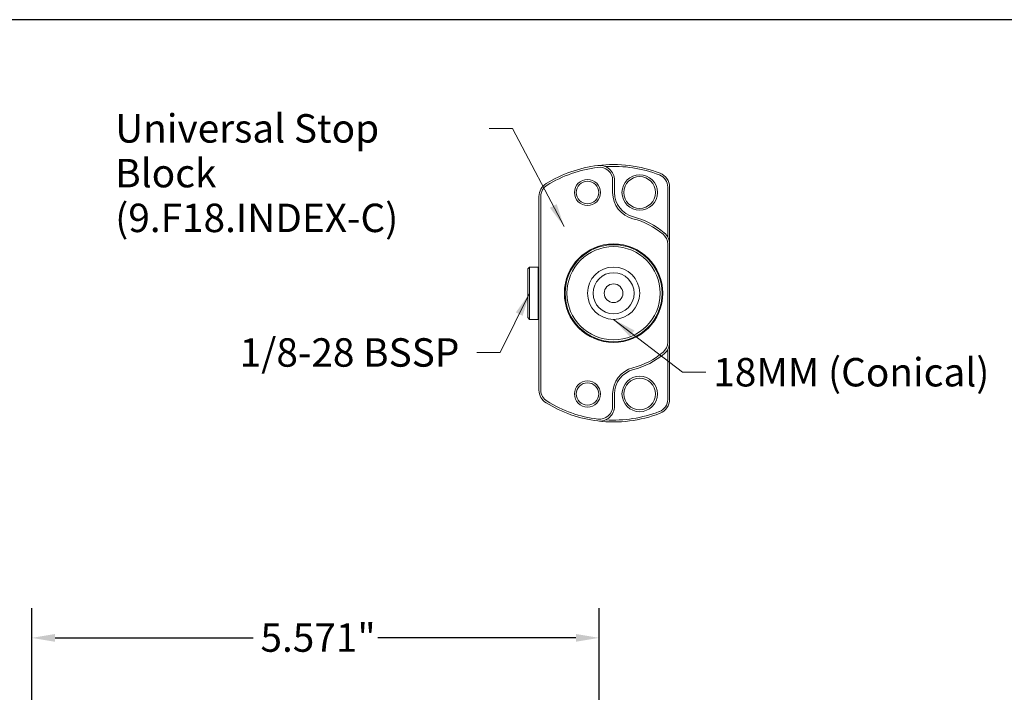
# Model space of a CAD drawing. Units: inches. Extents: x 0.6 to 25, y 0.6 to 19.2.
# Drawn here: x 8.8 to 18.4, y 12.6 to 19.2 of the extents above; entities that cross this region are included whole.
import ezdxf

# ---------------------------------------------------------------- set-up
doc = ezdxf.new("R2010")
doc.units = ezdxf.units.IN
doc.header["$LTSCALE"] = 2.325581
doc.header["$MEASUREMENT"] = 0
doc.layers.get('0').update_dxf_attribs({"lineweight": 25})
doc.layers.add('D', color=7, linetype='Continuous', lineweight=18)
doc.layers.add('L', color=7, linetype='Continuous', lineweight=18)
doc.styles.add('DEFAULT-ANSI', font='arial.ttf')
doc.dimstyles.new('INCH', dxfattribs={"dimscale": 2.325581, "dimtxt": 0.12, "dimasz": 0.098425, "dimexe": 0.125, "dimexo": 0.0625, "dimgap": 0.031496, "dimtad": 0, "dimtih": 1, "dimtoh": 1, "dimdec": 3, "dimrnd": 1e-08, "dimzin": 4, "dimdsep": 46, "dimtxsty": 'DEFAULT-ANSI', "dimcen": 0.09, "dimdle": 0.393701, "dimclrd": 7, "dimclre": 7, "dimclrt": 7, "dimadec": 0, "dimazin": 1, "dimtfac": 0.666667, "dimtdec": 3, "dimtofl": 0, "dimtmove": 0, "dimatfit": 3, "dimfxl": 1, "dimtolj": 1, "dimtzin": 4, "dimlwd": 25, "dimlwe": 25, "dimarcsym": 0})
doc.dimstyles.new('INCH$7', dxfattribs={"dimscale": 2.325581, "dimtxt": 0.12, "dimasz": 0.098425, "dimexe": 0.125, "dimexo": 0.0625, "dimgap": 0.031496, "dimtad": 0, "dimtih": 1, "dimtoh": 1, "dimdec": 3, "dimrnd": 1e-08, "dimzin": 4, "dimdsep": 46, "dimtxsty": 'DEFAULT-ANSI', "dimcen": 0.09, "dimdle": 0.393701, "dimclrd": 7, "dimclre": 7, "dimclrt": 7, "dimadec": 0, "dimazin": 1, "dimtfac": 0.666667, "dimtdec": 3, "dimtofl": 0, "dimtmove": 0, "dimatfit": 3, "dimfxl": 1, "dimtolj": 1, "dimtzin": 4, "dimlwd": 15, "dimlwe": 25, "dimarcsym": 0})

# ---------------------------------------------------------------- blocks, each defined once
blk = doc.blocks.new('Borders A PLAIN')
at = {"layer": 'L', "color": 7, "linetype": 'Continuous', "lineweight": 25}
blk.add_line((10.7492, 8.2483), (0.2492, 8.2483), dxfattribs=at)
blk = doc.blocks.new('*D39')
at = {"layer": 'D', "color": 7, "linetype": 'Continuous', "lineweight": 25, "transparency": 16777216}
for p, q in [((8.8805, 12.1653), (8.8805, 13.4048)), ((14.4513, 6.5944), (14.4513, 13.4048)), ((9.1094, 13.1141), (11.0529, 13.1141)), ((14.2224, 13.1141), (12.2789, 13.1141))]:
    blk.add_line(p, q, dxfattribs=at)
at = {"layer": 'D', "color": 7, "linetype": 'Continuous', "transparency": 16777216}
for points in [[(9.1094, 13.1523), (9.1094, 13.076), (8.8805, 13.1141)], [(14.2224, 13.1523), (14.2224, 13.076), (14.4513, 13.1141)]]:
    blk.add_solid(points, dxfattribs=at)
at = {"layer": 'Defpoints', "color": 0, "linetype": 'Continuous', "transparency": 16777216}
for p in [(14.4513, 13.1141), (8.8805, 12.0199), (14.4513, 6.449)]:
    blk.add_point(p, dxfattribs=at)
at = {"layer": 'D', "color": 7, "linetype": 'Continuous', "lineweight": 25, "transparency": 16777216, "insert": (11.1261, 13.2566), "char_height": 0.27907, "attachment_point": 1, "style": 'DEFAULT-ANSI'}
blk.add_mtext('\\A1;\\fArial|b0|i0;5.571"', dxfattribs=at)

msp = doc.modelspace()

# ---------------------------------------------------------------- linework, layer by layer
at = {"layer": 'L'}
for p, q in [((14.5838, 17.4859), (14.5838, 17.6056)), ((14.6021, 17.4859), (14.6021, 17.6056)), ((15.124, 17.0495), (15.124, 17.5389)), ((15.1423, 16.9786), (15.1423, 17.5389)), ((13.8605, 17.4481), (13.8605, 15.5461)), ((13.8788, 17.4481), (13.8788, 15.5461)), ((15.124, 16.0156), (15.124, 16.9786)), ((15.1423, 16.0156), (15.1423, 16.9786)), ((13.7506, 16.7351), (13.7689, 16.7535)), ((13.7506, 16.7351), (13.7506, 16.259)), ((13.7689, 16.7535), (13.7689, 16.2407)), ((13.8531, 16.7535), (13.7689, 16.7535)), ((13.8531, 16.7535), (13.8531, 16.2407)), ((13.8605, 16.7461), (13.8531, 16.7535)), ((13.7506, 16.259), (13.7689, 16.2407)), ((13.8531, 16.2407), (13.7689, 16.2407)), ((13.8605, 16.2481), (13.8531, 16.2407)), ((15.1423, 15.4553), (15.1423, 16.0156)), ((15.124, 15.4553), (15.124, 15.9446)), ((14.5838, 15.3886), (14.5838, 15.5083)), ((14.6021, 15.3886), (14.6021, 15.5083))]:
    msp.add_line(p, q, dxfattribs=at)
for centre, radius in [((14.3366, 17.4859), 0.1282), ((14.3366, 17.4859), 0.1099), ((14.8493, 17.4859), 0.174), ((14.8493, 17.4859), 0.1556), ((14.5929, 16.4971), 0.4834), ((14.5929, 16.4971), 0.4761), ((14.5929, 16.4971), 0.4578), ((14.5929, 16.4971), 0.2564), ((14.5929, 16.4971), 0.2014), ((14.5929, 16.4971), 0.0916), ((14.8493, 15.5083), 0.174), ((14.8493, 15.5083), 0.1556), ((14.3366, 15.5083), 0.1282), ((14.3366, 15.5083), 0.1099)]:
    msp.add_circle(centre, radius, dxfattribs=at)
for centre, radius, start, end in [((14.5929, 16.4971), 1.2635, 97.06243, 121.64066), ((14.5929, 16.4971), 1.2452, 97.06243, 121.64066), ((14.5929, 16.4971), 1.2635, 68.85953, 97.06243), ((14.4556, 17.6056), 0.1465, 0, 97.06243), ((14.4556, 17.6056), 0.1282, 0, 97.06243), ((14.5929, 16.4971), 1.2452, 68.85953, 93.61644), ((14.9958, 17.5389), 0.1282, 0, 68.85953), ((14.9958, 17.5389), 0.1465, 0, 68.85953), ((14.007, 17.4481), 0.1465, 121.64066, 180), ((14.007, 17.4481), 0.1282, 121.64066, 180), ((14.8493, 17.4859), 0.2655, 180, 255.46555), ((14.8493, 17.4859), 0.2472, 180, 255.46555), ((14.5929, 16.4971), 0.756, 50.08321, 75.46554), ((14.5929, 16.4971), 0.7743, 50.08321, 75.46554), ((14.9958, 16.9786), 0.1282, 0, 50.08321), ((14.9958, 16.9786), 0.1465, 0, 50.08321), ((14.9958, 16.0156), 0.1282, 309.91679, 0), ((14.9958, 16.0156), 0.1465, 309.91679, 0), ((14.5929, 16.4971), 0.756, 284.53446, 309.91679), ((14.5929, 16.4971), 0.7743, 284.53446, 309.91679), ((14.8493, 15.5083), 0.2655, 104.53445, 180), ((14.8493, 15.5083), 0.2472, 104.53445, 180), ((14.007, 15.5461), 0.1465, 180, 238.35934), ((14.007, 15.5461), 0.1282, 180, 238.35934), ((14.5929, 16.4971), 1.2635, 238.35934, 262.93757), ((14.5929, 16.4971), 1.2452, 238.35934, 262.93757), ((14.4556, 15.3886), 0.1465, 262.93757, 0), ((14.4556, 15.3886), 0.1282, 262.93757, 0), ((14.9958, 15.4553), 0.1282, 291.14047, 0), ((14.9958, 15.4553), 0.1465, 291.14047, 0), ((14.5929, 16.4971), 1.2635, 262.93757, 291.14047), ((14.5929, 16.4971), 1.2452, 266.38356, 291.14047)]:
    msp.add_arc(centre, radius, start, end, dxfattribs=at)

# ---------------------------------------------------------------- block references
at = {"xscale": 2.325581395348837, "yscale": 2.325581395348837, "zscale": 2.325581395348837}
msp.add_blockref('Borders A PLAIN', (0, 0), dxfattribs=at)

# ---------------------------------------------------------------- texts
at = {"layer": 'D', "color": 7, "insert": (9.7002, 18.2548), "char_height": 0.27907, "width": 3.596852, "attachment_point": 1, "line_spacing_factor": 0.944221, "style": 'DEFAULT-ANSI'}
msp.add_mtext('\\fArial|b0|i0;Universal Stop Block\\P\\fArial|b0|i0;(9.F18.INDEX-C)', dxfattribs=at)
at = {"layer": 'D', "color": 7, "char_height": 0.27907, "attachment_point": 1, "style": 'DEFAULT-ANSI'}
for s, insert, width in [('\\fArial|b0|i0;1/8-28 BSSP', (10.9221, 16.0552), 2.253829), ('\\fArial|b0|i0;18MM (Conical)', (15.5717, 15.8614), 2.750922)]:
    msp.add_mtext(s, dxfattribs=dict(at, insert=insert, width=width))

# ---------------------------------------------------------------- dimensions: what is measured, and where the dimension line sits
at = {"layer": 'D', "color": 7, "linetype": 'Continuous', "lineweight": 25}
dim = msp.add_linear_dim(base=(14.4513, 13.1141), p1=(8.8805, 12.0199), p2=(14.4513, 6.449), angle=180, text='\\fArial|b0|i0;<>"', dimstyle='INCH', override={"dimgap": 0.031496, "dimtih": 0, "dimtoh": 0, "dimdec": 3, "dimtol": 0, "dimlim": 0, "dimtp": 0, "dimtm": 0, "dimtdec": 3, "dimatfit": 1}, dxfattribs=at)
dim.commit()
dim.dimension.update_dxf_attribs({"geometry": '*D39', "text_midpoint": (11.6659, 13.1141), "dimtype": 160})

# ---------------------------------------------------------------- leaders
at = {"layer": 'D', "color": 7, "linetype": 'Continuous', "lineweight": 18, "annotation_type": 0, "has_hookline": 1}
for points, hookline_direction, text_width in [([(14.1073, 17.1512), (13.5991, 18.1153), (13.3703, 18.1153)], 1, 3.5647), ([(13.7689, 16.4971), (13.478, 15.9157), (13.2491, 15.9157)], 1, 2.1945), ([(14.5929, 16.2407), (15.2695, 15.7219), (15.4984, 15.7219)], 0, 2.6948)]:
    msp.add_leader(points, dimstyle='INCH$7', override={"dimtad": 0}, dxfattribs=dict(at, hookline_direction=hookline_direction, text_width=text_width))

doc.saveas('drawing.dxf')
